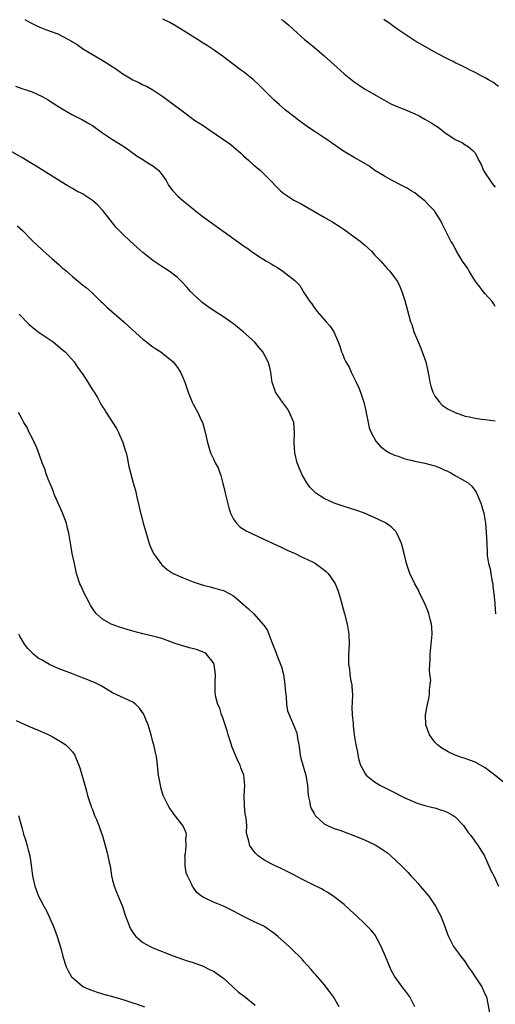
# Model space of a CAD drawing. Units: inches. Extents: x 2571000 to 2574000, y 1551000 to 1554000.
# Drawn here: x 2573247 to 2573341, y 1552502 to 1552697 of the extents above; entities that cross this region are included whole.
import ezdxf

# ---------------------------------------------------------------- set-up
doc = ezdxf.new("R2010")
doc.units = ezdxf.units.IN
doc.header["$MEASUREMENT"] = 0
doc.layers.add('LD25711551_10ft', color=82, linetype='Continuous')

msp = doc.modelspace()

# ---------------------------------------------------------------- linework, layer by layer
at = {"layer": 'LD25711551_10ft'}
for points, elevation in [([(2573247.58, 1552697), (2573248.47, 1552696.47), (2573249.79, 1552695.79), (2573251, 1552695.26), (2573251.64, 1552695), (2573254.11, 1552694.11), (2573256.27, 1552693), (2573256.73, 1552692.73), (2573257, 1552692.53), (2573257.98, 1552691.98), (2573259, 1552691.21), (2573259.33, 1552691), (2573261, 1552689.99), (2573262.9, 1552688.9), (2573264.14, 1552688.14), (2573265, 1552687.55), (2573265.35, 1552687.35), (2573267, 1552686.21), (2573269, 1552684.99), (2573270.37, 1552684.37), (2573271, 1552684.03), (2573271.71, 1552683.71), (2573273, 1552683), (2573275, 1552681.68), (2573278.81, 1552678.81), (2573281, 1552677.19), (2573281.28, 1552677), (2573283, 1552675.9), (2573284.33, 1552675), (2573288.27, 1552672.27), (2573289, 1552671.72), (2573290.45, 1552670.45), (2573291, 1552669.92), (2573292.04, 1552669), (2573293, 1552668.12), (2573293.62, 1552667.62), (2573294.34, 1552667), (2573295, 1552666.37), (2573296.36, 1552665), (2573297.65, 1552663.65), (2573298.35, 1552663), (2573299, 1552662.45), (2573301, 1552661.13), (2573302.41, 1552660.41), (2573303.69, 1552659.69), (2573307, 1552657.74), (2573308.74, 1552656.74), (2573309.96, 1552655.96), (2573311, 1552655.27), (2573313, 1552653.86), (2573314.13, 1552653), (2573314.61, 1552652.61), (2573315, 1552652.27), (2573315.67, 1552651.67), (2573316.38, 1552651), (2573317, 1552650.29), (2573318.25, 1552649), (2573318.58, 1552648.58), (2573319.53, 1552647.53), (2573320.05, 1552647), (2573321, 1552645.8), (2573321.54, 1552645), (2573322.01, 1552644.01), (2573322.44, 1552643), (2573323, 1552641.2), (2573323.8, 1552638.2), (2573324.16, 1552637), (2573324.42, 1552636.42), (2573324.83, 1552635), (2573325.65, 1552633), (2573326.08, 1552632.08), (2573326.49, 1552631), (2573327.2, 1552629), (2573327.53, 1552627.53), (2573327.8, 1552626.2), (2573328, 1552625), (2573328.18, 1552624.18), (2573328.58, 1552623), (2573329, 1552622.19), (2573329.89, 1552621), (2573330.45, 1552620.45), (2573331.65, 1552619.65), (2573333, 1552618.95), (2573335, 1552618.28), (2573335.89, 1552618.11), (2573337, 1552617.86), (2573338.32, 1552617.68), (2573339, 1552617.56), (2573341, 1552617.31)], 7180), ([(2573341, 1552640.02), (2573340.63, 1552640.63), (2573340.35, 1552641), (2573339, 1552642.53), (2573338.56, 1552643), (2573337.92, 1552643.92), (2573337.06, 1552645), (2573335.8, 1552647), (2573335.53, 1552647.53), (2573334.5, 1552649), (2573333.67, 1552650.33), (2573333.28, 1552651), (2573333.2, 1552651.2), (2573333, 1552651.55), (2573332.51, 1552652.51), (2573332.18, 1552653), (2573331.08, 1552655.08), (2573330.42, 1552656.42), (2573330.16, 1552657), (2573329, 1552658.89), (2573328.92, 1552659), (2573327.96, 1552659.96), (2573327, 1552661.01), (2573325.86, 1552661.86), (2573325, 1552662.54), (2573324.31, 1552663), (2573323.47, 1552663.47), (2573322.18, 1552664.18), (2573320.52, 1552665), (2573319, 1552665.85), (2573317.08, 1552667), (2573315.91, 1552667.91), (2573315, 1552668.38), (2573314.63, 1552668.63), (2573313, 1552669.56), (2573310.87, 1552670.87), (2573308.46, 1552672.46), (2573307.74, 1552673), (2573307, 1552673.47), (2573305, 1552674.8), (2573303.69, 1552675.69), (2573301.91, 1552677), (2573301, 1552677.72), (2573299.3, 1552679), (2573298.09, 1552680.09), (2573297, 1552681.02), (2573295.05, 1552683), (2573294.02, 1552684.02), (2573292.97, 1552684.97), (2573291, 1552686.58), (2573290.42, 1552687), (2573287, 1552689.58), (2573284.98, 1552691), (2573283.79, 1552691.79), (2573283, 1552692.27), (2573281.87, 1552693), (2573279, 1552694.76), (2573277.62, 1552695.62), (2573276.36, 1552696.36), (2573275, 1552697.03)], 7170), ([(2573298.49, 1552697), (2573298.81, 1552696.81), (2573299, 1552696.62), (2573299.94, 1552695.94), (2573300.89, 1552695), (2573303.09, 1552693), (2573305, 1552691.45), (2573307, 1552689.78), (2573309.54, 1552687.54), (2573311, 1552686.21), (2573313, 1552684.58), (2573313.93, 1552683.93), (2573315, 1552683.23), (2573318.86, 1552681), (2573320.25, 1552680.25), (2573321.61, 1552679.61), (2573323, 1552679.08), (2573325, 1552678.26), (2573325.86, 1552677.86), (2573327, 1552677.22), (2573328.41, 1552676.41), (2573329, 1552675.99), (2573329.62, 1552675.62), (2573330.38, 1552675), (2573331, 1552674.55), (2573333, 1552673.18), (2573334.46, 1552672.46), (2573335, 1552672.11), (2573335.7, 1552671.7), (2573336.54, 1552671), (2573337, 1552670.49), (2573337.75, 1552669), (2573338.18, 1552668.18), (2573338.65, 1552667), (2573339, 1552666.44), (2573339.95, 1552665), (2573340.4, 1552664.4), (2573341, 1552663.68)], 7160), ([(2573341.65, 1552683.65), (2573340.5, 1552684.5), (2573339.62, 1552685), (2573339, 1552685.38), (2573338.22, 1552685.78), (2573337, 1552686.44), (2573335.86, 1552687), (2573335.3, 1552687.3), (2573335, 1552687.42), (2573333.97, 1552687.97), (2573333, 1552688.4), (2573332.61, 1552688.61), (2573331.79, 1552689), (2573331, 1552689.41), (2573329.98, 1552689.98), (2573329, 1552690.49), (2573327, 1552691.58), (2573325, 1552692.72), (2573321.65, 1552695), (2573320.12, 1552696.12), (2573318.85, 1552697)], 7150), ([(2573245.72, 1552683.72), (2573247, 1552683.3), (2573247.8, 1552683), (2573249, 1552682.59), (2573251, 1552681.68), (2573252.19, 1552681), (2573252.69, 1552680.69), (2573253, 1552680.49), (2573253.92, 1552679.92), (2573255, 1552679.21), (2573257, 1552678.05), (2573259, 1552677.07), (2573260.3, 1552676.3), (2573261, 1552675.91), (2573261.52, 1552675.52), (2573263, 1552674.5), (2573265, 1552673.16), (2573267, 1552671.91), (2573268.33, 1552671), (2573269.85, 1552669.85), (2573271, 1552669.16), (2573271.29, 1552669), (2573272.32, 1552668.32), (2573273, 1552667.91), (2573274.15, 1552667), (2573275, 1552665.96), (2573275.62, 1552665), (2573276.1, 1552664.1), (2573276.96, 1552663), (2573277.94, 1552661.94), (2573279.01, 1552661), (2573281, 1552659.37), (2573281.46, 1552659), (2573283, 1552657.82), (2573290.48, 1552652.48), (2573291, 1552652.08), (2573291.65, 1552651.65), (2573292.52, 1552651), (2573294, 1552650), (2573295, 1552649.35), (2573295.56, 1552649), (2573296.5, 1552648.5), (2573297, 1552648.13), (2573297.74, 1552647.74), (2573298.82, 1552647), (2573301.17, 1552645.17), (2573302.17, 1552644.17), (2573303, 1552642.8), (2573304.19, 1552641), (2573304.55, 1552640.55), (2573305, 1552639.79), (2573305.64, 1552639), (2573307, 1552637.42), (2573307.41, 1552637), (2573308.15, 1552636.15), (2573308.96, 1552635), (2573309.76, 1552633), (2573310.13, 1552632.13), (2573310.45, 1552631), (2573310.65, 1552630.65), (2573311, 1552629.69), (2573311.3, 1552629), (2573311.95, 1552627.95), (2573312.37, 1552627), (2573313.36, 1552625), (2573313.89, 1552623.89), (2573314.2, 1552623), (2573314.88, 1552621), (2573315.29, 1552619.29), (2573315.44, 1552618.56), (2573315.72, 1552617), (2573315.95, 1552615.95), (2573316.32, 1552615), (2573317.29, 1552613.29), (2573318.22, 1552612.22), (2573319, 1552611.66), (2573319.34, 1552611.34), (2573319.97, 1552611), (2573321, 1552610.49), (2573321.71, 1552610.29), (2573323, 1552609.78), (2573324.56, 1552609.44), (2573325, 1552609.3), (2573327, 1552608.91), (2573329, 1552608.4), (2573330.02, 1552608.02), (2573331, 1552607.56), (2573331.4, 1552607.4), (2573332.16, 1552607), (2573333, 1552606.45), (2573333.97, 1552605.97), (2573335, 1552605.36), (2573335.59, 1552605), (2573336.34, 1552604.34), (2573337.18, 1552603.18), (2573337.28, 1552603), (2573337.46, 1552602.54), (2573338.12, 1552601), (2573338.35, 1552600.35), (2573338.72, 1552599), (2573339.07, 1552597), (2573339.21, 1552595.21), (2573339.29, 1552593), (2573339.37, 1552591.37), (2573339.36, 1552591), (2573339.38, 1552590.62), (2573339.63, 1552589), (2573339.95, 1552587.95), (2573340.08, 1552587), (2573340.32, 1552585.68), (2573340.48, 1552585), (2573340.53, 1552584.53), (2573340.73, 1552583), (2573340.88, 1552581.12), (2573340.88, 1552580.88), (2573341.03, 1552579)], 7190), ([(2573343.34, 1552545), (2573340.89, 1552547), (2573339.83, 1552547.83), (2573339, 1552548.45), (2573338.06, 1552549), (2573337, 1552549.56), (2573336.07, 1552549.93), (2573335, 1552550.31), (2573334.46, 1552550.46), (2573333.04, 1552551), (2573331.63, 1552551.63), (2573330.38, 1552552.38), (2573329.52, 1552553), (2573329, 1552553.56), (2573327.93, 1552555), (2573327.22, 1552557), (2573327.13, 1552559), (2573327.5, 1552561), (2573327.81, 1552562.19), (2573327.94, 1552563), (2573327.92, 1552563.92), (2573328.07, 1552565), (2573328.16, 1552565.84), (2573328, 1552567), (2573327.91, 1552567.91), (2573327.98, 1552569), (2573328.07, 1552569.93), (2573328.08, 1552571), (2573328.27, 1552573), (2573328.31, 1552573.69), (2573328.45, 1552575), (2573328.4, 1552576.4), (2573328.33, 1552577), (2573328.03, 1552577.97), (2573327.79, 1552579), (2573327.62, 1552579.62), (2573327, 1552581.05), (2573326.04, 1552583), (2573325.71, 1552583.71), (2573324.99, 1552585), (2573324, 1552587), (2573323.36, 1552589), (2573322.91, 1552591), (2573322.52, 1552592.52), (2573322.36, 1552593), (2573321.81, 1552594.19), (2573321.47, 1552595), (2573321.28, 1552595.28), (2573321, 1552595.61), (2573320.3, 1552596.3), (2573319.3, 1552597), (2573317.78, 1552597.77), (2573315, 1552599), (2573313.52, 1552599.52), (2573312.01, 1552600.01), (2573311, 1552600.3), (2573308.97, 1552600.97), (2573307, 1552601.89), (2573305.36, 1552603), (2573305.16, 1552603.16), (2573304.17, 1552604.17), (2573303.57, 1552605), (2573302.62, 1552606.62), (2573302.02, 1552608.02), (2573301.68, 1552609), (2573301.16, 1552611), (2573301.04, 1552613), (2573301.15, 1552615), (2573300.98, 1552617), (2573300.14, 1552619), (2573299.7, 1552619.7), (2573298.74, 1552621), (2573297.35, 1552623), (2573297.25, 1552623.25), (2573296.67, 1552625), (2573296.6, 1552625.4), (2573296.39, 1552627), (2573296.14, 1552628.14), (2573295.92, 1552629), (2573294.86, 1552631), (2573293.99, 1552631.99), (2573293.15, 1552633), (2573290.9, 1552635), (2573289, 1552636.54), (2573288.39, 1552637), (2573287, 1552637.98), (2573285, 1552639.25), (2573283.96, 1552639.96), (2573282.8, 1552640.8), (2573282.56, 1552641), (2573281, 1552642.48), (2573280.48, 1552643), (2573279.81, 1552643.81), (2573278.84, 1552644.84), (2573277.81, 1552645.81), (2573276.24, 1552647), (2573275.5, 1552647.5), (2573275, 1552647.81), (2573273, 1552649.14), (2573271, 1552650.73), (2573269.81, 1552651.81), (2573268.46, 1552653), (2573267, 1552654.39), (2573266.39, 1552655), (2573265.72, 1552655.72), (2573265, 1552656.59), (2573263.06, 1552659.06), (2573262.09, 1552660.09), (2573261.02, 1552661.03), (2573259, 1552662.35), (2573257.77, 1552663), (2573257, 1552663.46), (2573256, 1552664), (2573254.76, 1552664.76), (2573253, 1552665.89), (2573249.84, 1552667.84), (2573249, 1552668.34), (2573247, 1552669.6), (2573245, 1552670.7)], 7200), ([(2573246.03, 1552656.03), (2573247.11, 1552655.11), (2573249.14, 1552653), (2573251, 1552651.25), (2573251.14, 1552651.14), (2573253, 1552649.46), (2573254.33, 1552648.33), (2573255, 1552647.71), (2573255.41, 1552647.41), (2573255.85, 1552647), (2573257, 1552645.98), (2573258.64, 1552644.64), (2573259, 1552644.31), (2573259.76, 1552643.76), (2573261, 1552642.67), (2573262.68, 1552641), (2573263, 1552640.71), (2573263.86, 1552639.86), (2573264.83, 1552639), (2573267.23, 1552637), (2573268.13, 1552636.13), (2573271, 1552633.56), (2573271.74, 1552633), (2573272.43, 1552632.43), (2573273, 1552632.04), (2573273.6, 1552631.6), (2573274.55, 1552631), (2573275, 1552630.67), (2573277.05, 1552629), (2573277.89, 1552627.89), (2573278.5, 1552627), (2573279, 1552625.81), (2573279.32, 1552625), (2573280, 1552623), (2573280.81, 1552621), (2573281, 1552620.6), (2573281.59, 1552619.59), (2573281.91, 1552619), (2573282.65, 1552617.35), (2573282.82, 1552617), (2573283.33, 1552615.33), (2573283.83, 1552613), (2573284.11, 1552612.11), (2573284.41, 1552611), (2573285, 1552609.8), (2573285.35, 1552609), (2573285.97, 1552607.97), (2573286.27, 1552607), (2573286.49, 1552606.49), (2573286.9, 1552604.9), (2573287, 1552604.42), (2573287.28, 1552603.29), (2573287.34, 1552603), (2573288.05, 1552600.05), (2573288.43, 1552599), (2573289, 1552597.78), (2573289.58, 1552597), (2573290.28, 1552596.28), (2573291, 1552595.84), (2573291.51, 1552595.51), (2573295, 1552593.86), (2573296.86, 1552593), (2573298.31, 1552592.31), (2573299, 1552592.01), (2573299.69, 1552591.69), (2573301.27, 1552591), (2573302.4, 1552590.4), (2573303, 1552590.13), (2573304.69, 1552589.31), (2573305.28, 1552589), (2573306.3, 1552588.3), (2573307.42, 1552587.42), (2573307.82, 1552587), (2573309, 1552585.32), (2573309.18, 1552585), (2573309.73, 1552583.73), (2573310.21, 1552582.21), (2573311.05, 1552579.05), (2573311.58, 1552577), (2573311.93, 1552575), (2573311.98, 1552573), (2573311.85, 1552571), (2573311.82, 1552570.18), (2573311.83, 1552569), (2573312.01, 1552568.01), (2573312.1, 1552567), (2573312.32, 1552565.68), (2573312.48, 1552565), (2573312.52, 1552564.52), (2573312.63, 1552563), (2573312.57, 1552561.43), (2573312.51, 1552560.51), (2573312.54, 1552559), (2573312.75, 1552557.25), (2573312.77, 1552556.77), (2573313, 1552554.99), (2573313.29, 1552553), (2573313.6, 1552551.6), (2573313.67, 1552551), (2573313.92, 1552550.08), (2573314.24, 1552549), (2573314.5, 1552548.5), (2573315.22, 1552547.22), (2573315.37, 1552547), (2573317, 1552545.7), (2573318.04, 1552545), (2573320.04, 1552544.04), (2573323, 1552542.52), (2573325, 1552541.66), (2573325.48, 1552541.48), (2573327, 1552541.01), (2573328.58, 1552540.58), (2573329, 1552540.49), (2573330.11, 1552540.11), (2573331, 1552539.84), (2573331.57, 1552539.57), (2573332.6, 1552539), (2573333, 1552538.71), (2573334.68, 1552537), (2573335.62, 1552535.62), (2573336.13, 1552535), (2573337.58, 1552533), (2573338.1, 1552532.1), (2573338.82, 1552531), (2573339, 1552530.64), (2573339.74, 1552529), (2573340.1, 1552528.11), (2573340.68, 1552527), (2573341.63, 1552525)], 7210), ([(2573246.46, 1552638.46), (2573248.44, 1552636.44), (2573249.52, 1552635.52), (2573250.24, 1552635), (2573251, 1552634.45), (2573252.6, 1552633.4), (2573253.18, 1552633), (2573255, 1552631.51), (2573255.56, 1552631), (2573257.34, 1552629), (2573258, 1552628), (2573258.75, 1552627), (2573259, 1552626.63), (2573260.06, 1552625), (2573260.44, 1552624.44), (2573261, 1552623.5), (2573261.2, 1552623.2), (2573261.32, 1552623), (2573261.98, 1552621.98), (2573262.48, 1552621), (2573263, 1552620.11), (2573263.45, 1552619.45), (2573263.7, 1552619), (2573265.8, 1552615.8), (2573266.19, 1552615), (2573267.05, 1552613), (2573267.5, 1552611.5), (2573267.67, 1552611), (2573267.89, 1552610.11), (2573268.12, 1552609), (2573268.25, 1552608.25), (2573268.54, 1552607), (2573269.06, 1552605), (2573269.52, 1552603.52), (2573269.8, 1552602.2), (2573270.28, 1552600.28), (2573270.54, 1552599), (2573270.65, 1552598.65), (2573271.06, 1552597), (2573271.51, 1552595.51), (2573271.63, 1552595), (2573272.24, 1552593), (2573272.44, 1552592.44), (2573273.1, 1552591), (2573274.55, 1552589), (2573274.74, 1552588.74), (2573275.81, 1552587.81), (2573277.05, 1552587.05), (2573279, 1552586.16), (2573281, 1552585.38), (2573282.78, 1552584.78), (2573283, 1552584.68), (2573284.36, 1552584.36), (2573285, 1552584.15), (2573285.94, 1552583.94), (2573287, 1552583.63), (2573288.25, 1552583), (2573289, 1552582.57), (2573291, 1552580.88), (2573292, 1552580), (2573293.07, 1552579), (2573294.85, 1552577), (2573295, 1552576.76), (2573295.73, 1552575.73), (2573296.04, 1552575), (2573296.63, 1552573.37), (2573297.43, 1552571.43), (2573297.55, 1552571), (2573297.85, 1552570.15), (2573298.53, 1552568.53), (2573298.93, 1552567), (2573299.22, 1552565), (2573299.32, 1552563.32), (2573299.37, 1552563), (2573299.46, 1552562.54), (2573299.56, 1552561), (2573299.74, 1552559.74), (2573300.85, 1552557.15), (2573301.51, 1552555.51), (2573301.62, 1552555), (2573301.69, 1552554.31), (2573301.97, 1552553), (2573302.1, 1552552.1), (2573302.23, 1552551), (2573302.35, 1552550.35), (2573302.81, 1552548.81), (2573303, 1552548.32), (2573303.39, 1552547), (2573303.43, 1552546.57), (2573303.67, 1552545), (2573303.84, 1552543), (2573304.11, 1552541.89), (2573304.26, 1552541), (2573304.42, 1552540.42), (2573305, 1552539.4), (2573305.13, 1552539.13), (2573305.25, 1552539), (2573307, 1552537.35), (2573307.68, 1552537), (2573309, 1552536.43), (2573310.09, 1552536.09), (2573311.54, 1552535.54), (2573312.89, 1552535), (2573315, 1552534.19), (2573317.16, 1552533.16), (2573318.41, 1552532.41), (2573319, 1552531.96), (2573319.57, 1552531.57), (2573320.23, 1552531), (2573322.37, 1552529), (2573323, 1552528.33), (2573323.66, 1552527.66), (2573324.24, 1552527), (2573325, 1552526.21), (2573325.58, 1552525.58), (2573326.06, 1552525), (2573327, 1552523.94), (2573327.77, 1552523), (2573329.14, 1552521), (2573329.76, 1552519.76), (2573330.15, 1552519), (2573330.96, 1552516.96), (2573331.47, 1552515.47), (2573331.67, 1552515), (2573332.68, 1552513), (2573333.68, 1552511.68), (2573334.14, 1552511), (2573334.55, 1552510.55), (2573335, 1552509.96), (2573335.6, 1552509), (2573336.17, 1552508.17), (2573336.99, 1552507), (2573338.34, 1552505), (2573338.51, 1552504.51), (2573339, 1552503.51), (2573339.23, 1552503), (2573339.33, 1552502.67), (2573339.83, 1552499.83)], 7220), ([(2573325.03, 1552501.03), (2573324.01, 1552503), (2573323, 1552504.33), (2573322.73, 1552504.73), (2573321, 1552507.09), (2573320.32, 1552508.32), (2573319.18, 1552511), (2573318.55, 1552512.55), (2573318.34, 1552513), (2573317.58, 1552514.42), (2573317.3, 1552515), (2573317.19, 1552515.19), (2573317, 1552515.46), (2573316.29, 1552516.29), (2573315.63, 1552517), (2573315, 1552517.58), (2573313.52, 1552519), (2573312.19, 1552520.19), (2573311, 1552521.32), (2573309, 1552522.85), (2573307.71, 1552523.71), (2573307, 1552524.09), (2573306.45, 1552524.45), (2573304.7, 1552525.3), (2573302.45, 1552526.45), (2573301, 1552527.22), (2573299, 1552528.25), (2573298.49, 1552528.49), (2573297, 1552529.16), (2573296.64, 1552529.36), (2573295, 1552530.21), (2573293.92, 1552531), (2573293.44, 1552531.44), (2573293, 1552532.02), (2573292.56, 1552532.56), (2573292.26, 1552533), (2573292.06, 1552533.94), (2573291.72, 1552535), (2573291.61, 1552535.61), (2573291.62, 1552537), (2573291.53, 1552538.47), (2573291.35, 1552539.35), (2573291.18, 1552541), (2573291.14, 1552543), (2573291.26, 1552545), (2573291.07, 1552547), (2573291, 1552547.19), (2573290.43, 1552548.43), (2573290.31, 1552549), (2573289.85, 1552549.85), (2573289.42, 1552551), (2573288.68, 1552552.68), (2573288.59, 1552553), (2573287.95, 1552555), (2573287.78, 1552555.78), (2573287.36, 1552557), (2573286.78, 1552558.78), (2573286.65, 1552559), (2573286.28, 1552560.28), (2573285.88, 1552561), (2573285.5, 1552562.5), (2573285.4, 1552563), (2573285.38, 1552563.38), (2573285.37, 1552565.37), (2573285.45, 1552567), (2573285.15, 1552569), (2573285, 1552569.31), (2573283.65, 1552571), (2573283.29, 1552571.29), (2573283, 1552571.44), (2573281.87, 1552571.87), (2573280.28, 1552572.28), (2573278.71, 1552572.71), (2573277.22, 1552573.22), (2573275, 1552574.04), (2573273.57, 1552574.43), (2573273, 1552574.61), (2573271, 1552575.08), (2573269, 1552575.6), (2573267.92, 1552575.92), (2573266.39, 1552576.39), (2573264.92, 1552576.92), (2573264.73, 1552577), (2573263, 1552577.99), (2573261.83, 1552579), (2573261.44, 1552579.44), (2573260.64, 1552580.64), (2573259.89, 1552582.11), (2573259.42, 1552583), (2573258.66, 1552584.66), (2573258.51, 1552585), (2573257.85, 1552587), (2573257.68, 1552587.68), (2573257.4, 1552589), (2573256.99, 1552591), (2573256.67, 1552592.67), (2573256.58, 1552593.42), (2573256.31, 1552595), (2573256.05, 1552596.05), (2573255.86, 1552597), (2573255.07, 1552599.07), (2573254.16, 1552601), (2573253.54, 1552602.46), (2573253.33, 1552603), (2573253.26, 1552603.26), (2573253, 1552603.87), (2573252.69, 1552604.69), (2573252.22, 1552605.78), (2573251.76, 1552607), (2573251.58, 1552607.58), (2573251, 1552609), (2573250.51, 1552610.51), (2573249.97, 1552611.97), (2573249, 1552613.93), (2573248.44, 1552615), (2573248, 1552616), (2573247.39, 1552617), (2573247, 1552617.77), (2573246.32, 1552619)], 7230), ([(2573309.98, 1552501), (2573308.84, 1552503), (2573308.09, 1552504.09), (2573307, 1552505.44), (2573305.35, 1552507.35), (2573305, 1552507.74), (2573304.45, 1552508.45), (2573303, 1552510.01), (2573302.55, 1552510.55), (2573300.55, 1552512.55), (2573300.08, 1552513), (2573297.82, 1552515), (2573297, 1552515.65), (2573295, 1552517.03), (2573293, 1552517.98), (2573291, 1552518.98), (2573289, 1552520.01), (2573287.01, 1552521), (2573285, 1552521.83), (2573283.39, 1552522.61), (2573283, 1552522.77), (2573282.62, 1552523), (2573281.71, 1552523.71), (2573281, 1552524.75), (2573280.88, 1552524.88), (2573280.72, 1552525.28), (2573279.87, 1552527), (2573279.62, 1552527.62), (2573279.38, 1552529), (2573279.38, 1552530.62), (2573279.36, 1552531), (2573279.44, 1552531.44), (2573279.61, 1552533), (2573279.55, 1552534.45), (2573279.7, 1552535), (2573279.59, 1552535.59), (2573279, 1552536.87), (2573278.92, 1552537), (2573277.2, 1552539.2), (2573277, 1552539.51), (2573276.39, 1552540.39), (2573276.02, 1552541), (2573275.05, 1552543), (2573274.58, 1552544.58), (2573274.48, 1552545), (2573274.13, 1552547), (2573273.76, 1552550.24), (2573273.65, 1552551), (2573273.5, 1552551.5), (2573273.2, 1552553), (2573273, 1552553.61), (2573272.65, 1552555), (2573272.03, 1552557), (2573271.15, 1552559.15), (2573270.32, 1552560.32), (2573269.58, 1552561), (2573269, 1552561.47), (2573268.13, 1552561.87), (2573265, 1552563.37), (2573262.71, 1552564.71), (2573261.39, 1552565.39), (2573261, 1552565.56), (2573260.1, 1552565.9), (2573259, 1552566.35), (2573257, 1552567.09), (2573254.19, 1552568.19), (2573252.45, 1552569), (2573251, 1552569.8), (2573250.23, 1552570.23), (2573249.12, 1552571.12), (2573249, 1552571.25), (2573248.15, 1552572.15), (2573247.49, 1552573), (2573246.59, 1552574.59), (2573246.4, 1552575)], 7240), ([(2573245.87, 1552557.87), (2573247, 1552557.34), (2573248.62, 1552556.62), (2573251, 1552555.62), (2573252.34, 1552555), (2573253, 1552554.67), (2573255, 1552553.51), (2573255.71, 1552553), (2573256.37, 1552552.37), (2573257, 1552551.62), (2573257.27, 1552551.27), (2573257.47, 1552551), (2573257.78, 1552550.22), (2573258.3, 1552549), (2573258.47, 1552548.47), (2573259.48, 1552545), (2573259.82, 1552543.82), (2573260.02, 1552543), (2573260.64, 1552541), (2573260.73, 1552540.73), (2573261, 1552540.16), (2573261.43, 1552539), (2573261.77, 1552538.23), (2573262.26, 1552537), (2573262.43, 1552536.43), (2573263.02, 1552534.98), (2573263.86, 1552531.86), (2573264.06, 1552531), (2573264.32, 1552529.68), (2573264.48, 1552529), (2573264.81, 1552527), (2573265, 1552526.19), (2573265.3, 1552525), (2573265.79, 1552523.79), (2573266.08, 1552523), (2573266.93, 1552520.93), (2573267.45, 1552519.45), (2573267.59, 1552519), (2573267.97, 1552518.03), (2573268.35, 1552517), (2573268.54, 1552516.54), (2573269, 1552515.77), (2573269.32, 1552515.32), (2573269.63, 1552515), (2573271, 1552513.79), (2573272.47, 1552513), (2573273, 1552512.76), (2573277, 1552511.12), (2573279.81, 1552510.19), (2573281, 1552509.83), (2573283, 1552509.07), (2573284.4, 1552508.4), (2573285, 1552508.1), (2573285.67, 1552507.67), (2573286.65, 1552507), (2573287, 1552506.72), (2573288.91, 1552504.91), (2573289.97, 1552503.97), (2573291.13, 1552503.13), (2573293.34, 1552501.34)], 7250), ([(2573246.34, 1552539), (2573247, 1552536.64), (2573247.32, 1552535.32), (2573247.65, 1552534.35), (2573248.04, 1552533), (2573248.21, 1552532.21), (2573248.56, 1552531), (2573248.83, 1552529.17), (2573249.06, 1552527.06), (2573249.54, 1552525), (2573249.93, 1552523.93), (2573250.3, 1552523), (2573251.31, 1552521), (2573251.93, 1552519.93), (2573253, 1552517.57), (2573253.24, 1552517), (2573253.69, 1552515.69), (2573253.97, 1552515), (2573254.69, 1552512.69), (2573255.12, 1552511), (2573255.79, 1552509), (2573256.2, 1552508.2), (2573256.86, 1552507), (2573257, 1552506.82), (2573259, 1552505.13), (2573259.23, 1552505), (2573260.46, 1552504.46), (2573261.91, 1552503.91), (2573263, 1552503.64), (2573263.46, 1552503.46), (2573265, 1552503.07), (2573267, 1552502.48), (2573267.79, 1552502.21), (2573269, 1552501.83), (2573269.65, 1552501.65), (2573271.32, 1552501)], 7260)]:
    msp.add_lwpolyline(points, dxfattribs=dict(at, elevation=elevation))

doc.saveas('drawing.dxf')
